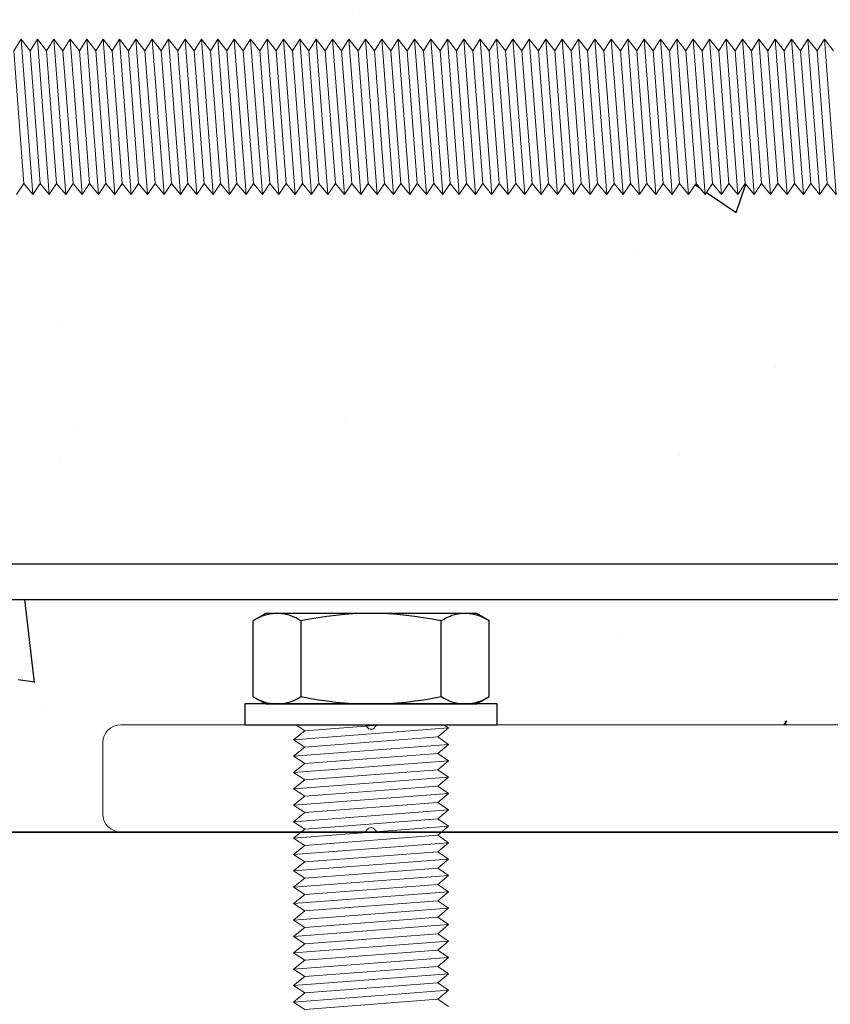
# Model space of a CAD drawing. Units: millimetres. Extents: x 91031 to 168723, y 18546 to 33708.
# Drawn here: x 155354 to 155399, y 27185 to 27240 of the extents above; entities that cross this region are included whole.
import ezdxf

# ---------------------------------------------------------------- set-up
doc = ezdxf.new("R2010")
doc.units = ezdxf.units.MM

msp = doc.modelspace()

# ---------------------------------------------------------------- hatches: boundary and pattern name
h = msp.add_hatch()
h.set_pattern_fill('AR-CONC', color=256, scale=0.25)
h.set_pattern_definition([(50, (115976.865, 13258.026), (45.546167, -3.98477), [4.7625, -52.3875]), (355, (115976.865, 13258.026), (-8.810855, 47.76421), [3.81, -41.910146]), (100.45144, (115980.66, 13257.694), (36.73531, 43.77944), [4.0475, -44.52256]), (46.1842, (115976.865, 13270.726), (67.76976, -10.51058), [7.14375, -78.58125]), (96.63556, (115982.51, 13269.85), (59.35103, 61.85653), [6.07126, -66.7839]), (351.18415, (115976.865, 13270.726), (59.35103, 61.85653), [5.71499, -62.86493]), (21, (115983.215, 13267.55), (37.903598, -25.5663), [4.7625, -52.3875]), (326, (115983.215, 13267.55), (15.450507, 46.04699), [3.81, -41.91]), (71.45144, (115986.373, 13265.42), (53.354105, 20.48069), [4.0475, -44.522484]), (37.5, (115976.865, 13258.026), (0.772151, 21.13876), [0, -41.402, 0, -42.545, 0, -42.06875]), (7.5, (115976.865, 13258.026), (16.704916, 25.045144), [0, -24.257, 0, -40.4495, 0, -16.03375]), (327.5, (115962.704, 13258.026), (33.897649, -1.432186), [0, -15.875, 0, -49.53, 0, -65.7225]), (317.5, (115956.354, 13258.026), (37.032295, 6.356623), [0, -20.6375, 0, -32.893, 0, -46.6725])])
h.paths.add_polyline_path([(155068.439, 27284.519, 0.03766), (155074.096, 27209.519), (155118.439, 27209.519, -0.414214), (155108.439, 27219.519, -1), (155128.439, 27219.519, -0.414214), (155118.439, 27209.519), (155218.439, 27209.519, -0.414214), (155208.439, 27219.519, -1), (155228.439, 27219.519, -0.414214), (155218.439, 27209.519), (155318.439, 27209.519, -0.414214), (155308.439, 27219.519, -1), (155328.439, 27219.519, -0.414214), (155318.439, 27209.519), (155418.439, 27209.519, -0.414214), (155408.439, 27219.519, -1), (155428.439, 27219.519, -0.414214), (155418.439, 27209.519), (155434.372, 27209.519), (155434.372, 27207.519), (155074.403, 27207.519, 0.001519), (155074.88, 27204.519), (155353.713, 27204.519), (155353.713, 27194.519), (155359.439, 27194.519, -0.414214), (155358.439, 27195.519), (155358.439, 27199.519, -0.414214), (155359.439, 27200.519), (155366.381, 27200.519), (155366.381, 27201.685), (155367.548, 27201.685), (155366.826, 27202.102), (155366.826, 27206.323), (155367.548, 27206.74), (155379.329, 27206.74), (155380.051, 27206.323), (155380.051, 27201.685), (155380.496, 27201.685), (155380.496, 27200.519), (155439.088, 27200.519, 0.170311), (155439.712, 27200.738), (155444.164, 27204.3, -0.170311), (155444.789, 27204.519), (155450.306, 27204.519), (155450.306, 27205.685), (155451.473, 27205.685), (155450.751, 27206.102), (155450.751, 27210.323), (155451.473, 27210.74), (155463.255, 27210.74), (155463.976, 27210.323), (155463.976, 27205.685), (155464.421, 27205.685), (155464.421, 27204.519), (155469.938, 27204.519, 0.129427), (155470.431, 27204.648), (155495.393, 27218.77, 0.282688), (155498.432, 27224.269, 0.756307), (155498.575, 27224.728, 1.140397), (155498.439, 27224.058, 0.998146), (155498.79, 27224.684, -0.465521), (155498.439, 27224.98), (155498.439, 27227.461), (155497.272, 27227.461), (155497.272, 27228.628), (155496.855, 27227.906), (155492.634, 27227.906), (155492.217, 27228.628), (155492.217, 27229.963), (155491.53, 27230.792), (155491.118, 27230.183), (155490.614, 27230.792), (155490.202, 27230.183), (155489.697, 27230.792), (155489.285, 27230.183), (155488.78, 27230.792), (155488.368, 27230.183), (155487.864, 27230.792), (155487.452, 27230.183), (155486.947, 27230.792), (155486.535, 27230.183), (155486.03, 27230.792), (155485.618, 27230.183), (155485.113, 27230.792), (155484.701, 27230.183), (155484.197, 27230.792), (155483.785, 27230.183), (155483.28, 27230.792), (155482.868, 27230.183), (155482.363, 27230.792), (155481.951, 27230.183), (155481.447, 27230.792), (155481.035, 27230.183), (155480.53, 27230.792), (155480.118, 27230.183), (155479.613, 27230.792), (155479.201, 27230.183), (155478.697, 27230.792), (155478.285, 27230.183), (155477.78, 27230.792), (155477.368, 27230.183), (155476.863, 27230.792), (155476.451, 27230.183), (155475.946, 27230.792), (155475.534, 27230.183), (155475.03, 27230.792), (155474.618, 27230.183), (155474.113, 27230.792), (155473.701, 27230.183), (155473.196, 27230.792), (155472.784, 27230.183), (155472.28, 27230.792), (155471.868, 27230.183), (155471.363, 27230.792), (155470.951, 27230.183), (155470.446, 27230.792), (155470.034, 27230.183), (155469.53, 27230.792), (155469.118, 27230.183), (155468.613, 27230.792), (155468.201, 27230.183), (155467.696, 27230.792), (155467.284, 27230.183), (155466.78, 27230.792), (155466.367, 27230.183), (155465.863, 27230.792), (155465.451, 27230.183), (155464.946, 27230.792), (155464.534, 27230.183), (155464.029, 27230.792), (155463.617, 27230.183), (155463.113, 27230.792), (155462.701, 27230.183), (155462.196, 27230.792), (155461.784, 27230.183), (155461.279, 27230.792), (155460.867, 27230.183), (155460.363, 27230.792), (155459.951, 27230.183), (155459.446, 27230.792), (155459.034, 27230.183), (155458.529, 27230.792), (155458.117, 27230.183), (155457.613, 27230.792), (155457.201, 27230.183), (155456.696, 27230.792), (155456.284, 27230.183), (155455.779, 27230.792), (155455.367, 27230.183), (155454.862, 27230.792), (155454.45, 27230.183), (155453.946, 27230.792), (155453.534, 27230.183), (155453.029, 27230.792), (155452.617, 27230.183), (155452.112, 27230.792), (155451.7, 27230.183), (155451.196, 27230.792), (155450.784, 27230.183), (155450.279, 27230.792), (155449.867, 27230.183), (155449.362, 27230.792), (155448.95, 27230.183), (155448.446, 27230.792), (155448.034, 27230.183), (155447.529, 27230.792), (155447.117, 27230.183), (155446.612, 27230.792), (155446.2, 27230.183), (155445.695, 27230.792), (155445.283, 27230.183), (155444.779, 27230.792), (155444.367, 27230.183), (155443.862, 27230.792), (155443.45, 27230.183), (155442.945, 27230.792), (155442.533, 27230.183), (155442.029, 27230.792), (155441.617, 27230.183), (155441.112, 27230.792), (155440.7, 27230.183), (155440.195, 27230.792), (155439.783, 27230.183), (155439.279, 27230.792), (155438.867, 27230.183), (155438.362, 27230.792), (155437.95, 27230.183), (155437.445, 27230.792), (155437.033, 27230.183), (155436.528, 27230.792), (155436.116, 27230.183), (155435.612, 27230.792), (155435.2, 27230.183), (155434.695, 27230.792), (155434.283, 27230.183), (155433.778, 27230.792), (155433.366, 27230.183), (155432.862, 27230.792), (155432.45, 27230.183), (155431.945, 27230.792), (155431.533, 27230.183), (155431.028, 27230.792), (155430.616, 27230.183), (155430.112, 27230.792), (155429.7, 27230.183), (155429.195, 27230.792), (155428.783, 27230.183), (155428.278, 27230.792), (155427.866, 27230.183), (155427.362, 27230.792), (155426.95, 27230.183), (155426.445, 27230.792), (155426.033, 27230.183), (155425.528, 27230.792), (155425.116, 27230.183), (155424.611, 27230.792), (155424.199, 27230.183), (155423.695, 27230.792), (155423.283, 27230.183), (155422.778, 27230.792), (155422.366, 27230.183), (155421.861, 27230.792), (155421.449, 27230.183), (155420.945, 27230.792), (155420.533, 27230.183), (155420.028, 27230.792), (155419.616, 27230.183), (155419.111, 27230.792), (155418.699, 27230.183), (155418.195, 27230.792), (155417.783, 27230.183), (155417.278, 27230.792), (155416.866, 27230.183), (155416.361, 27230.792), (155415.949, 27230.183), (155415.444, 27230.792), (155415.032, 27230.183), (155414.528, 27230.792), (155414.116, 27230.183), (155413.611, 27230.792), (155413.199, 27230.183), (155412.694, 27230.792), (155412.282, 27230.183), (155411.778, 27230.792), (155411.366, 27230.183), (155410.861, 27230.792), (155410.449, 27230.183), (155409.944, 27230.792), (155409.532, 27230.183), (155409.028, 27230.792), (155408.616, 27230.183), (155408.111, 27230.792), (155407.699, 27230.183), (155407.194, 27230.792), (155406.782, 27230.183), (155406.277, 27230.792), (155405.865, 27230.183), (155405.361, 27230.792), (155404.949, 27230.183), (155404.444, 27230.792), (155404.032, 27230.183), (155403.527, 27230.792), (155403.115, 27230.183), (155402.611, 27230.792), (155402.199, 27230.183), (155401.694, 27230.792), (155401.282, 27230.183), (155400.777, 27230.792), (155400.365, 27230.183), (155399.861, 27230.792), (155399.449, 27230.183), (155398.944, 27230.792), (155398.532, 27230.183), (155398.027, 27230.792), (155397.615, 27230.183), (155397.111, 27230.792), (155396.699, 27230.183), (155396.194, 27230.792), (155395.782, 27230.183), (155395.277, 27230.792), (155394.865, 27230.183), (155394.36, 27230.792), (155393.948, 27230.183), (155393.444, 27230.792), (155393.032, 27230.183), (155392.527, 27230.792), (155392.115, 27230.183), (155391.61, 27230.792), (155391.198, 27230.183), (155390.694, 27230.792), (155390.282, 27230.183), (155389.777, 27230.792), (155389.365, 27230.183), (155388.86, 27230.792), (155388.448, 27230.183), (155387.944, 27230.792), (155387.532, 27230.183), (155387.027, 27230.792), (155386.615, 27230.183), (155386.11, 27230.792), (155385.698, 27230.183), (155385.193, 27230.792), (155384.781, 27230.183), (155384.277, 27230.792), (155383.865, 27230.183), (155383.36, 27230.792), (155382.948, 27230.183), (155382.443, 27230.792), (155382.031, 27230.183), (155381.527, 27230.792), (155381.115, 27230.183), (155380.61, 27230.792), (155380.198, 27230.183), (155379.693, 27230.792), (155379.281, 27230.183), (155378.777, 27230.792), (155378.365, 27230.183), (155377.86, 27230.792), (155377.448, 27230.183), (155376.943, 27230.792), (155376.531, 27230.183), (155376.026, 27230.792), (155375.614, 27230.183), (155375.11, 27230.792), (155374.698, 27230.183), (155374.193, 27230.792), (155373.781, 27230.183), (155373.276, 27230.792), (155372.864, 27230.183), (155372.36, 27230.792), (155371.948, 27230.183), (155371.443, 27230.792), (155371.031, 27230.183), (155370.526, 27230.792), (155370.114, 27230.183), (155369.61, 27230.792), (155369.198, 27230.183), (155368.693, 27230.792), (155368.281, 27230.183), (155367.776, 27230.792), (155367.364, 27230.183), (155366.859, 27230.792), (155366.447, 27230.183), (155365.943, 27230.792), (155365.531, 27230.183), (155365.026, 27230.792), (155364.614, 27230.183), (155364.109, 27230.792), (155363.697, 27230.183), (155363.193, 27230.792), (155362.781, 27230.183), (155362.276, 27230.792), (155361.864, 27230.183), (155361.359, 27230.792), (155360.947, 27230.183), (155360.443, 27230.792), (155360.031, 27230.183), (155359.526, 27230.792), (155359.114, 27230.183), (155358.609, 27230.792), (155358.197, 27230.183), (155357.693, 27230.792), (155357.281, 27230.183), (155356.776, 27230.792), (155356.364, 27230.183), (155355.859, 27230.792), (155355.447, 27230.183), (155354.942, 27230.792), (155354.53, 27230.183), (155354.026, 27230.792), (155353.614, 27230.183), (155353.109, 27230.792), (155352.697, 27230.183), (155352.192, 27230.792), (155351.78, 27230.183), (155351.276, 27230.792), (155350.864, 27230.183), (155350.359, 27230.792), (155349.947, 27230.183), (155349.442, 27230.792), (155349.03, 27230.183), (155348.526, 27230.792), (155348.114, 27230.183), (155347.609, 27230.792), (155347.197, 27230.183), (155346.692, 27230.792), (155346.28, 27230.183), (155345.775, 27230.792), (155345.363, 27230.183), (155344.859, 27230.792), (155344.447, 27230.183), (155343.942, 27230.792), (155343.53, 27230.183), (155343.025, 27230.792), (155342.613, 27230.183), (155342.109, 27230.792), (155341.697, 27230.183), (155341.192, 27230.792), (155340.78, 27230.183), (155340.275, 27230.792), (155339.863, 27230.183), (155339.359, 27230.792), (155338.947, 27230.183), (155338.442, 27230.792), (155338.03, 27230.183), (155337.525, 27230.792), (155337.113, 27230.183), (155336.608, 27230.792), (155336.196, 27230.183), (155335.692, 27230.792), (155335.28, 27230.183), (155334.775, 27230.792), (155334.363, 27230.183), (155333.858, 27230.792), (155333.446, 27230.183), (155332.942, 27230.792), (155332.53, 27230.183), (155332.025, 27230.792), (155331.613, 27230.183), (155331.108, 27230.792), (155330.696, 27230.183), (155330.192, 27230.792), (155329.78, 27230.183), (155329.275, 27230.792), (155328.863, 27230.183), (155328.358, 27230.792), (155327.946, 27230.183), (155327.442, 27230.792), (155327.03, 27230.183), (155326.525, 27230.792), (155326.113, 27230.183), (155325.608, 27230.792), (155325.196, 27230.183), (155324.691, 27230.792), (155324.279, 27230.183), (155323.775, 27230.792), (155323.363, 27230.183), (155322.858, 27230.792), (155322.446, 27230.183), (155321.941, 27230.792), (155321.529, 27230.183), (155321.025, 27230.792), (155320.613, 27230.183), (155320.108, 27230.792), (155319.696, 27230.183), (155319.191, 27230.792), (155318.779, 27230.183), (155318.275, 27230.792), (155317.863, 27230.183), (155317.358, 27230.792), (155316.946, 27230.183), (155316.441, 27230.792), (155316.029, 27230.183), (155315.524, 27230.792), (155315.112, 27230.183), (155314.608, 27230.792), (155314.196, 27230.183), (155313.691, 27230.792), (155313.279, 27230.183), (155312.774, 27230.792), (155312.362, 27230.183), (155311.858, 27230.792), (155311.446, 27230.183), (155310.941, 27230.792), (155310.529, 27230.183), (155310.024, 27230.792), (155309.612, 27230.183), (155309.108, 27230.792), (155308.696, 27230.183), (155308.191, 27230.792), (155307.779, 27230.183), (155307.274, 27230.792), (155306.862, 27230.183), (155306.357, 27230.792), (155305.945, 27230.183), (155305.441, 27230.792), (155305.029, 27230.183), (155304.524, 27230.792), (155304.112, 27230.183), (155303.607, 27230.792), (155303.195, 27230.183), (155302.691, 27230.792), (155302.279, 27230.183), (155301.774, 27230.792), (155301.362, 27230.183), (155300.857, 27230.792), (155300.445, 27230.183), (155299.941, 27230.792), (155299.529, 27230.183), (155299.024, 27230.792), (155298.612, 27230.183), (155298.107, 27230.792), (155297.695, 27230.183), (155297.19, 27230.792), (155296.778, 27230.183), (155296.274, 27230.792), (155295.862, 27230.183), (155295.357, 27230.792), (155294.945, 27230.183), (155294.44, 27230.792), (155294.028, 27230.183), (155293.524, 27230.792), (155293.112, 27230.183), (155292.607, 27230.792), (155292.195, 27230.183), (155291.69, 27230.792), (155291.278, 27230.183), (155290.774, 27230.792), (155290.362, 27230.183), (155289.857, 27230.792), (155289.445, 27230.183), (155288.94, 27230.792), (155288.528, 27230.183), (155288.024, 27230.792), (155287.612, 27230.183), (155287.107, 27230.792), (155286.695, 27230.183), (155286.19, 27230.792), (155285.778, 27230.183), (155285.273, 27230.792), (155284.861, 27230.183), (155284.357, 27230.792), (155283.945, 27230.183), (155283.44, 27230.792), (155283.028, 27230.183), (155282.523, 27230.792), (155282.111, 27230.183), (155281.607, 27230.792), (155281.195, 27230.183), (155280.69, 27230.792), (155280.278, 27230.183), (155279.773, 27230.792), (155279.361, 27230.183), (155278.857, 27230.792), (155278.445, 27230.183), (155277.94, 27230.792), (155277.528, 27230.183), (155277.023, 27230.792), (155276.611, 27230.183), (155276.106, 27230.792), (155275.694, 27230.183), (155275.19, 27230.792), (155274.778, 27230.183), (155274.273, 27230.792), (155273.861, 27230.183), (155273.356, 27230.792), (155272.944, 27230.183), (155272.44, 27230.792), (155272.028, 27230.183), (155271.523, 27230.792), (155271.111, 27230.183), (155270.606, 27230.792), (155270.194, 27230.183), (155269.69, 27230.792), (155269.278, 27230.183), (155268.773, 27230.792), (155268.361, 27230.183), (155267.856, 27230.792), (155267.444, 27230.183), (155266.939, 27230.792), (155266.527, 27230.183), (155266.023, 27230.792), (155265.611, 27230.183), (155265.106, 27230.792), (155264.694, 27230.183), (155264.189, 27230.792), (155263.777, 27230.183), (155263.273, 27230.792), (155262.861, 27230.183), (155262.356, 27230.792), (155261.944, 27230.183), (155261.439, 27230.792), (155261.027, 27230.183), (155260.523, 27230.792), (155260.111, 27230.183), (155259.606, 27230.792), (155259.194, 27230.183), (155258.689, 27230.792), (155258.277, 27230.183), (155257.773, 27230.792), (155257.361, 27230.183), (155256.856, 27230.792), (155256.444, 27230.183), (155255.939, 27230.792), (155255.527, 27230.183), (155255.022, 27230.792), (155254.61, 27230.183), (155254.106, 27230.792), (155253.694, 27230.183), (155253.189, 27230.792), (155252.777, 27230.183), (155252.272, 27230.792), (155251.86, 27230.183), (155251.356, 27230.792), (155250.944, 27230.183), (155250.439, 27230.792), (155250.027, 27230.183), (155249.522, 27230.792), (155249.11, 27230.183), (155248.606, 27230.792), (155248.439, 27230.545), (155248.439, 27239.012), (155248.451, 27238.854), (155248.957, 27238.216), (155249.367, 27238.854), (155249.874, 27238.216), (155250.284, 27238.854), (155250.791, 27238.216), (155251.201, 27238.854), (155251.708, 27238.216), (155252.117, 27238.854), (155252.624, 27238.216), (155253.034, 27238.854), (155253.541, 27238.216), (155253.951, 27238.854), (155254.458, 27238.216), (155254.867, 27238.854), (155255.374, 27238.216), (155255.784, 27238.854), (155256.291, 27238.216), (155256.701, 27238.854), (155257.208, 27238.216), (155257.617, 27238.854), (155258.124, 27238.216), (155258.534, 27238.854), (155259.041, 27238.216), (155259.451, 27238.854), (155259.958, 27238.216), (155260.368, 27238.854), (155260.874, 27238.216), (155261.284, 27238.854), (155261.791, 27238.216), (155262.201, 27238.854), (155262.708, 27238.216), (155263.118, 27238.854), (155263.625, 27238.216), (155264.034, 27238.854), (155264.541, 27238.216), (155264.951, 27238.854), (155265.458, 27238.216), (155265.868, 27238.854), (155266.375, 27238.216), (155266.784, 27238.854), (155267.291, 27238.216), (155267.701, 27238.854), (155268.208, 27238.216), (155268.618, 27238.854), (155269.125, 27238.216), (155269.535, 27238.854), (155270.041, 27238.216), (155270.451, 27238.854), (155270.958, 27238.216), (155271.368, 27238.854), (155271.875, 27238.216), (155272.285, 27238.854), (155272.792, 27238.216), (155273.201, 27238.854), (155273.708, 27238.216), (155274.118, 27238.854), (155274.625, 27238.216), (155275.035, 27238.854), (155275.542, 27238.216), (155275.951, 27238.854), (155276.458, 27238.216), (155276.868, 27238.854), (155277.375, 27238.216), (155277.785, 27238.854), (155278.292, 27238.216), (155278.702, 27238.854), (155279.208, 27238.216), (155279.618, 27238.854), (155280.125, 27238.216), (155280.535, 27238.854), (155281.042, 27238.216), (155281.452, 27238.854), (155281.959, 27238.216), (155282.368, 27238.854), (155282.875, 27238.216), (155283.285, 27238.854), (155283.792, 27238.216), (155284.202, 27238.854), (155284.709, 27238.216), (155285.118, 27238.854), (155285.625, 27238.216), (155286.035, 27238.854), (155286.542, 27238.216), (155286.952, 27238.854), (155287.459, 27238.216), (155287.869, 27238.854), (155288.375, 27238.216), (155288.785, 27238.854), (155289.292, 27238.216), (155289.702, 27238.854), (155290.209, 27238.216), (155290.619, 27238.854), (155291.126, 27238.216), (155291.535, 27238.854), (155292.042, 27238.216), (155292.452, 27238.854), (155292.959, 27238.216), (155293.369, 27238.854), (155293.876, 27238.216), (155294.285, 27238.854), (155294.792, 27238.216), (155295.202, 27238.854), (155295.709, 27238.216), (155296.119, 27238.854), (155296.626, 27238.216), (155297.035, 27238.854), (155297.542, 27238.216), (155297.952, 27238.854), (155298.459, 27238.216), (155298.869, 27238.854), (155299.376, 27238.216), (155299.786, 27238.854), (155300.292, 27238.216), (155300.702, 27238.854), (155301.209, 27238.216), (155301.619, 27238.854), (155302.126, 27238.216), (155302.536, 27238.854), (155303.043, 27238.216), (155303.452, 27238.854), (155303.959, 27238.216), (155304.369, 27238.854), (155304.876, 27238.216), (155305.286, 27238.854), (155305.793, 27238.216), (155306.202, 27238.854), (155306.709, 27238.216), (155307.119, 27238.854), (155307.626, 27238.216), (155308.036, 27238.854), (155308.543, 27238.216), (155308.953, 27238.854), (155309.459, 27238.216), (155309.869, 27238.854), (155310.376, 27238.216), (155310.786, 27238.854), (155311.293, 27238.216), (155311.703, 27238.854), (155312.21, 27238.216), (155312.619, 27238.854), (155313.126, 27238.216), (155313.536, 27238.854), (155314.043, 27238.216), (155314.453, 27238.854), (155314.96, 27238.216), (155315.369, 27238.854), (155315.876, 27238.216), (155316.286, 27238.854), (155316.793, 27238.216), (155317.203, 27238.854), (155317.71, 27238.216), (155318.12, 27238.854), (155318.626, 27238.216), (155319.036, 27238.854), (155319.543, 27238.216), (155319.953, 27238.854), (155320.46, 27238.216), (155320.87, 27238.854), (155321.377, 27238.216), (155321.786, 27238.854), (155322.293, 27238.216), (155322.703, 27238.854), (155323.21, 27238.216), (155323.62, 27238.854), (155324.127, 27238.216), (155324.536, 27238.854), (155325.043, 27238.216), (155325.453, 27238.854), (155325.96, 27238.216), (155326.37, 27238.854), (155326.877, 27238.216), (155327.286, 27238.854), (155327.793, 27238.216), (155328.203, 27238.854), (155328.71, 27238.216), (155329.12, 27238.854), (155329.627, 27238.216), (155330.037, 27238.854), (155330.543, 27238.216), (155330.953, 27238.854), (155331.46, 27238.216), (155331.87, 27238.854), (155332.377, 27238.216), (155332.787, 27238.854), (155333.294, 27238.216), (155333.703, 27238.854), (155334.21, 27238.216), (155334.62, 27238.854), (155335.127, 27238.216), (155335.537, 27238.854), (155336.044, 27238.216), (155336.453, 27238.854), (155336.96, 27238.216), (155337.37, 27238.854), (155337.877, 27238.216), (155338.287, 27238.854), (155338.794, 27238.216), (155339.204, 27238.854), (155339.71, 27238.216), (155340.12, 27238.854), (155340.627, 27238.216), (155341.037, 27238.854), (155341.544, 27238.216), (155341.954, 27238.854), (155342.461, 27238.216), (155342.87, 27238.854), (155343.377, 27238.216), (155343.787, 27238.854), (155344.294, 27238.216), (155344.704, 27238.854), (155345.211, 27238.216), (155345.62, 27238.854), (155346.127, 27238.216), (155346.537, 27238.854), (155347.044, 27238.216), (155347.454, 27238.854), (155347.961, 27238.216), (155348.371, 27238.854), (155348.877, 27238.216), (155349.287, 27238.854), (155349.794, 27238.216), (155350.204, 27238.854), (155350.711, 27238.216), (155351.121, 27238.854), (155351.628, 27238.216), (155352.037, 27238.854), (155352.544, 27238.216), (155352.954, 27238.854), (155353.461, 27238.216), (155353.871, 27238.854), (155354.378, 27238.216), (155354.787, 27238.854), (155355.294, 27238.216), (155355.704, 27238.854), (155356.211, 27238.216), (155356.621, 27238.854), (155357.128, 27238.216), (155357.538, 27238.854), (155358.044, 27238.216), (155358.454, 27238.854), (155358.961, 27238.216), (155359.371, 27238.854), (155359.878, 27238.216), (155360.288, 27238.854), (155360.795, 27238.216), (155361.204, 27238.854), (155361.711, 27238.216), (155362.121, 27238.854), (155362.628, 27238.216), (155363.038, 27238.854), (155363.545, 27238.216), (155363.954, 27238.854), (155364.461, 27238.216), (155364.871, 27238.854), (155365.378, 27238.216), (155365.788, 27238.854), (155366.295, 27238.216), (155366.704, 27238.854), (155367.211, 27238.216), (155367.621, 27238.854), (155368.128, 27238.216), (155368.538, 27238.854), (155369.045, 27238.216), (155369.455, 27238.854), (155369.961, 27238.216), (155370.371, 27238.854), (155370.878, 27238.216), (155371.288, 27238.854), (155371.795, 27238.216), (155372.205, 27238.854), (155372.712, 27238.216), (155373.121, 27238.854), (155373.628, 27238.216), (155374.038, 27238.854), (155374.545, 27238.216), (155374.955, 27238.854), (155375.462, 27238.216), (155375.871, 27238.854), (155376.378, 27238.216), (155376.788, 27238.854), (155377.295, 27238.216), (155377.705, 27238.854), (155378.212, 27238.216), (155378.622, 27238.854), (155379.128, 27238.216), (155379.538, 27238.854), (155380.045, 27238.216), (155380.455, 27238.854), (155380.962, 27238.216), (155381.372, 27238.854), (155381.879, 27238.216), (155382.288, 27238.854), (155382.795, 27238.216), (155383.205, 27238.854), (155383.712, 27238.216), (155384.122, 27238.854), (155384.629, 27238.216), (155385.038, 27238.854), (155385.545, 27238.216), (155385.955, 27238.854), (155386.462, 27238.216), (155386.872, 27238.854), (155387.379, 27238.216), (155387.789, 27238.854), (155388.295, 27238.216), (155388.705, 27238.854), (155389.212, 27238.216), (155389.622, 27238.854), (155390.129, 27238.216), (155390.539, 27238.854), (155391.046, 27238.216), (155391.455, 27238.854), (155391.962, 27238.216), (155392.372, 27238.854), (155392.879, 27238.216), (155393.289, 27238.854), (155393.796, 27238.216), (155394.205, 27238.854), (155394.712, 27238.216), (155395.122, 27238.854), (155395.629, 27238.216), (155396.039, 27238.854), (155396.546, 27238.216), (155396.955, 27238.854), (155397.462, 27238.216), (155397.872, 27238.854), (155398.379, 27238.216), (155398.789, 27238.854), (155399.296, 27238.216), (155399.706, 27238.854), (155400.212, 27238.216), (155400.622, 27238.854), (155401.129, 27238.216), (155401.539, 27238.854), (155402.046, 27238.216), (155402.456, 27238.854), (155402.963, 27238.216), (155403.372, 27238.854), (155403.879, 27238.216), (155404.289, 27238.854), (155404.796, 27238.216), (155405.206, 27238.854), (155405.713, 27238.216), (155406.122, 27238.854), (155406.629, 27238.216), (155407.039, 27238.854), (155407.546, 27238.216), (155407.956, 27238.854), (155408.463, 27238.216), (155408.873, 27238.854), (155409.379, 27238.216), (155409.789, 27238.854), (155410.296, 27238.216), (155410.706, 27238.854), (155411.213, 27238.216), (155411.623, 27238.854), (155412.13, 27238.216), (155412.539, 27238.854), (155413.046, 27238.216), (155413.456, 27238.854), (155413.963, 27238.216), (155414.373, 27238.854), (155414.88, 27238.216), (155415.289, 27238.854), (155415.796, 27238.216), (155416.206, 27238.854), (155416.713, 27238.216), (155417.123, 27238.854), (155417.63, 27238.216), (155418.04, 27238.854), (155418.546, 27238.216), (155418.956, 27238.854), (155419.463, 27238.216), (155419.873, 27238.854), (155420.38, 27238.216), (155420.79, 27238.854), (155421.297, 27238.216), (155421.706, 27238.854), (155422.213, 27238.216), (155422.623, 27238.854), (155423.13, 27238.216), (155423.54, 27238.854), (155424.047, 27238.216), (155424.456, 27238.854), (155424.963, 27238.216), (155425.373, 27238.854), (155425.88, 27238.216), (155426.29, 27238.854), (155426.797, 27238.216), (155427.207, 27238.854), (155427.713, 27238.216), (155428.123, 27238.854), (155428.63, 27238.216), (155429.04, 27238.854), (155429.547, 27238.216), (155429.957, 27238.854), (155430.464, 27238.216), (155430.873, 27238.854), (155431.38, 27238.216), (155431.79, 27238.854), (155432.297, 27238.216), (155432.707, 27238.854), (155433.214, 27238.216), (155433.623, 27238.854), (155434.13, 27238.216), (155434.54, 27238.854), (155435.047, 27238.216), (155435.457, 27238.854), (155435.964, 27238.216), (155436.373, 27238.854), (155436.88, 27238.216), (155437.29, 27238.854), (155437.797, 27238.216), (155438.207, 27238.854), (155438.714, 27238.216), (155439.124, 27238.854), (155439.63, 27238.216), (155440.04, 27238.854), (155440.547, 27238.216), (155440.957, 27238.854), (155441.464, 27238.216), (155441.874, 27238.854), (155442.381, 27238.216), (155442.79, 27238.854), (155443.297, 27238.216), (155443.707, 27238.854), (155444.214, 27238.216), (155444.624, 27238.854), (155445.131, 27238.216), (155445.54, 27238.854), (155446.047, 27238.216), (155446.457, 27238.854), (155446.964, 27238.216), (155447.374, 27238.854), (155447.881, 27238.216), (155448.291, 27238.854), (155448.797, 27238.216), (155449.207, 27238.854), (155449.714, 27238.216), (155450.124, 27238.854), (155450.631, 27238.216), (155451.041, 27238.854), (155451.548, 27238.216), (155451.957, 27238.854), (155452.464, 27238.216), (155452.874, 27238.854), (155453.381, 27238.216), (155453.791, 27238.854), (155454.298, 27238.216), (155454.707, 27238.854), (155455.214, 27238.216), (155455.624, 27238.854), (155456.131, 27238.216), (155456.541, 27238.854), (155457.048, 27238.216), (155457.458, 27238.854), (155457.964, 27238.216), (155458.374, 27238.854), (155458.881, 27238.216), (155459.291, 27238.854), (155459.798, 27238.216), (155460.208, 27238.854), (155460.715, 27238.216), (155461.124, 27238.854), (155461.631, 27238.216), (155462.041, 27238.854), (155462.548, 27238.216), (155462.958, 27238.854), (155463.465, 27238.216), (155463.874, 27238.854), (155464.381, 27238.216), (155464.791, 27238.854), (155465.298, 27238.216), (155465.708, 27238.854), (155466.215, 27238.216), (155466.624, 27238.854), (155467.131, 27238.216), (155467.541, 27238.854), (155468.048, 27238.216), (155468.458, 27238.854), (155468.965, 27238.216), (155469.375, 27238.854), (155469.881, 27238.216), (155470.291, 27238.854), (155470.798, 27238.216), (155471.208, 27238.854), (155471.715, 27238.216), (155472.125, 27238.854), (155472.632, 27238.216), (155473.041, 27238.854), (155473.548, 27238.216), (155473.958, 27238.854), (155474.465, 27238.216), (155474.875, 27238.854), (155475.382, 27238.216), (155475.791, 27238.854), (155476.298, 27238.216), (155476.708, 27238.854), (155477.215, 27238.216), (155477.625, 27238.854), (155478.132, 27238.216), (155478.542, 27238.854), (155479.048, 27238.216), (155479.458, 27238.854), (155479.965, 27238.216), (155480.375, 27238.854), (155480.882, 27238.216), (155481.292, 27238.854), (155481.799, 27238.216), (155482.208, 27238.854), (155482.715, 27238.216), (155483.125, 27238.854), (155483.632, 27238.216), (155484.042, 27238.854), (155484.549, 27238.216), (155484.958, 27238.854), (155485.465, 27238.216), (155485.875, 27238.854), (155486.382, 27238.216), (155486.792, 27238.854), (155487.299, 27238.216), (155487.709, 27238.854), (155488.215, 27238.216), (155488.625, 27238.854), (155489.132, 27238.216), (155489.542, 27238.854), (155490.049, 27238.216), (155490.459, 27238.854), (155490.966, 27238.216), (155491.375, 27238.854), (155491.882, 27238.216), (155492.217, 27238.738), (155492.217, 27240.41), (155492.634, 27241.131), (155497.272, 27241.131), (155497.272, 27241.576), (155498.439, 27241.576), (155498.439, 27262.519, -0.414214), (155500.439, 27264.519), (155508.439, 27264.519), (155508.439, 27284.519)])
h.paths.add_polyline_path([(155359.414, 27249.103), (155387.722, 27249.103), (155387.722, 27269.71), (155359.414, 27269.71)], flags=24)

# ---------------------------------------------------------------- linework, layer by layer
at = {"linetype": 'Continuous', "lineweight": 0}
for p, q in [((155353.871, 27238.854), (155353.461, 27238.216)), ((155354.53, 27230.183), (155353.871, 27238.854)), ((155354.378, 27238.216), (155353.871, 27238.854)), ((155354.787, 27238.854), (155354.378, 27238.216)), ((155355.447, 27230.183), (155354.787, 27238.854)), ((155355.294, 27238.216), (155354.787, 27238.854)), ((155355.704, 27238.854), (155355.294, 27238.216)), ((155356.364, 27230.183), (155355.704, 27238.854)), ((155356.211, 27238.216), (155355.704, 27238.854)), ((155356.621, 27238.854), (155356.211, 27238.216)), ((155357.281, 27230.183), (155356.621, 27238.854)), ((155357.128, 27238.216), (155356.621, 27238.854)), ((155357.538, 27238.854), (155357.128, 27238.216)), ((155358.197, 27230.183), (155357.538, 27238.854)), ((155358.044, 27238.216), (155357.538, 27238.854)), ((155358.454, 27238.854), (155358.044, 27238.216)), ((155358.961, 27238.216), (155358.454, 27238.854)), ((155359.114, 27230.183), (155358.454, 27238.854)), ((155359.371, 27238.854), (155358.961, 27238.216)), ((155360.031, 27230.183), (155359.371, 27238.854)), ((155359.878, 27238.216), (155359.371, 27238.854)), ((155360.288, 27238.854), (155359.878, 27238.216)), ((155360.947, 27230.183), (155360.288, 27238.854)), ((155360.795, 27238.216), (155360.288, 27238.854)), ((155361.204, 27238.854), (155360.795, 27238.216)), ((155361.864, 27230.183), (155361.204, 27238.854)), ((155361.711, 27238.216), (155361.204, 27238.854)), ((155362.121, 27238.854), (155361.711, 27238.216)), ((155362.781, 27230.183), (155362.121, 27238.854)), ((155362.628, 27238.216), (155362.121, 27238.854)), ((155363.038, 27238.854), (155362.628, 27238.216)), ((155363.697, 27230.183), (155363.038, 27238.854)), ((155363.545, 27238.216), (155363.038, 27238.854)), ((155363.954, 27238.854), (155363.545, 27238.216)), ((155364.614, 27230.183), (155363.954, 27238.854)), ((155364.461, 27238.216), (155363.954, 27238.854)), ((155364.871, 27238.854), (155364.461, 27238.216)), ((155365.531, 27230.183), (155364.871, 27238.854)), ((155365.378, 27238.216), (155364.871, 27238.854)), ((155365.788, 27238.854), (155365.378, 27238.216)), ((155366.447, 27230.183), (155365.788, 27238.854)), ((155366.295, 27238.216), (155365.788, 27238.854)), ((155366.704, 27238.854), (155366.295, 27238.216)), ((155367.364, 27230.183), (155366.704, 27238.854)), ((155367.211, 27238.216), (155366.704, 27238.854)), ((155367.621, 27238.854), (155367.211, 27238.216)), ((155368.281, 27230.183), (155367.621, 27238.854)), ((155368.128, 27238.216), (155367.621, 27238.854)), ((155368.538, 27238.854), (155368.128, 27238.216)), ((155369.198, 27230.183), (155368.538, 27238.854)), ((155369.045, 27238.216), (155368.538, 27238.854)), ((155369.455, 27238.854), (155369.045, 27238.216)), ((155370.114, 27230.183), (155369.455, 27238.854)), ((155369.961, 27238.216), (155369.455, 27238.854)), ((155370.371, 27238.854), (155369.961, 27238.216)), ((155371.031, 27230.183), (155370.371, 27238.854)), ((155370.878, 27238.216), (155370.371, 27238.854)), ((155371.288, 27238.854), (155370.878, 27238.216)), ((155371.948, 27230.183), (155371.288, 27238.854)), ((155371.795, 27238.216), (155371.288, 27238.854)), ((155372.205, 27238.854), (155371.795, 27238.216)), ((155372.864, 27230.183), (155372.205, 27238.854)), ((155372.712, 27238.216), (155372.205, 27238.854)), ((155373.121, 27238.854), (155372.712, 27238.216)), ((155373.781, 27230.183), (155373.121, 27238.854)), ((155373.628, 27238.216), (155373.121, 27238.854)), ((155374.038, 27238.854), (155373.628, 27238.216)), ((155374.698, 27230.183), (155374.038, 27238.854)), ((155374.545, 27238.216), (155374.038, 27238.854)), ((155374.955, 27238.854), (155374.545, 27238.216)), ((155375.614, 27230.183), (155374.955, 27238.854)), ((155375.462, 27238.216), (155374.955, 27238.854)), ((155375.871, 27238.854), (155375.462, 27238.216)), ((155376.378, 27238.216), (155375.871, 27238.854)), ((155376.531, 27230.183), (155375.871, 27238.854)), ((155376.788, 27238.854), (155376.378, 27238.216)), ((155377.448, 27230.183), (155376.788, 27238.854)), ((155377.295, 27238.216), (155376.788, 27238.854)), ((155377.705, 27238.854), (155377.295, 27238.216)), ((155378.365, 27230.183), (155377.705, 27238.854)), ((155378.212, 27238.216), (155377.705, 27238.854)), ((155378.622, 27238.854), (155378.212, 27238.216)), ((155379.281, 27230.183), (155378.622, 27238.854)), ((155379.128, 27238.216), (155378.622, 27238.854)), ((155379.538, 27238.854), (155379.128, 27238.216)), ((155380.198, 27230.183), (155379.538, 27238.854)), ((155380.045, 27238.216), (155379.538, 27238.854)), ((155380.455, 27238.854), (155380.045, 27238.216)), ((155381.115, 27230.183), (155380.455, 27238.854)), ((155380.962, 27238.216), (155380.455, 27238.854)), ((155381.372, 27238.854), (155380.962, 27238.216)), ((155382.031, 27230.183), (155381.372, 27238.854)), ((155381.879, 27238.216), (155381.372, 27238.854)), ((155382.288, 27238.854), (155381.879, 27238.216)), ((155382.948, 27230.183), (155382.288, 27238.854)), ((155382.795, 27238.216), (155382.288, 27238.854)), ((155383.205, 27238.854), (155382.795, 27238.216)), ((155383.865, 27230.183), (155383.205, 27238.854)), ((155383.712, 27238.216), (155383.205, 27238.854)), ((155384.122, 27238.854), (155383.712, 27238.216)), ((155384.781, 27230.183), (155384.122, 27238.854)), ((155384.629, 27238.216), (155384.122, 27238.854)), ((155385.038, 27238.854), (155384.629, 27238.216)), ((155385.698, 27230.183), (155385.038, 27238.854)), ((155385.545, 27238.216), (155385.038, 27238.854)), ((155385.955, 27238.854), (155385.545, 27238.216)), ((155386.615, 27230.183), (155385.955, 27238.854)), ((155386.462, 27238.216), (155385.955, 27238.854)), ((155386.872, 27238.854), (155386.462, 27238.216)), ((155387.532, 27230.183), (155386.872, 27238.854)), ((155387.379, 27238.216), (155386.872, 27238.854)), ((155387.789, 27238.854), (155387.379, 27238.216)), ((155388.448, 27230.183), (155387.789, 27238.854)), ((155388.295, 27238.216), (155387.789, 27238.854)), ((155388.705, 27238.854), (155388.295, 27238.216)), ((155389.365, 27230.183), (155388.705, 27238.854)), ((155389.212, 27238.216), (155388.705, 27238.854)), ((155389.622, 27238.854), (155389.212, 27238.216)), ((155390.282, 27230.183), (155389.622, 27238.854)), ((155390.129, 27238.216), (155389.622, 27238.854)), ((155390.539, 27238.854), (155390.129, 27238.216)), ((155391.198, 27230.183), (155390.539, 27238.854)), ((155391.046, 27238.216), (155390.539, 27238.854)), ((155391.455, 27238.854), (155391.046, 27238.216)), ((155392.115, 27230.183), (155391.455, 27238.854)), ((155391.962, 27238.216), (155391.455, 27238.854)), ((155392.115, 27230.183), (155391.455, 27238.854)), ((155391.962, 27238.216), (155391.455, 27238.854)), ((155392.372, 27238.854), (155391.962, 27238.216)), ((155392.372, 27238.854), (155391.962, 27238.216)), ((155393.032, 27230.183), (155392.372, 27238.854)), ((155392.879, 27238.216), (155392.372, 27238.854)), ((155393.032, 27230.183), (155392.372, 27238.854)), ((155392.879, 27238.216), (155392.372, 27238.854)), ((155393.289, 27238.854), (155392.879, 27238.216)), ((155393.948, 27230.183), (155393.289, 27238.854)), ((155393.796, 27238.216), (155393.289, 27238.854)), ((155394.205, 27238.854), (155393.796, 27238.216)), ((155394.865, 27230.183), (155394.205, 27238.854)), ((155394.712, 27238.216), (155394.205, 27238.854)), ((155395.122, 27238.854), (155394.712, 27238.216)), ((155395.782, 27230.183), (155395.122, 27238.854)), ((155395.629, 27238.216), (155395.122, 27238.854)), ((155396.039, 27238.854), (155395.629, 27238.216)), ((155396.699, 27230.183), (155396.039, 27238.854)), ((155396.546, 27238.216), (155396.039, 27238.854)), ((155396.955, 27238.854), (155396.546, 27238.216)), ((155397.615, 27230.183), (155396.955, 27238.854)), ((155397.462, 27238.216), (155396.955, 27238.854)), ((155397.872, 27238.854), (155397.462, 27238.216)), ((155398.532, 27230.183), (155397.872, 27238.854)), ((155398.379, 27238.216), (155397.872, 27238.854)), ((155398.789, 27238.854), (155398.379, 27238.216)), ((155399.449, 27230.183), (155398.789, 27238.854)), ((155399.296, 27238.216), (155398.789, 27238.854)), ((155354.026, 27230.792), (155353.461, 27238.216)), ((155354.942, 27230.792), (155354.378, 27238.216)), ((155355.859, 27230.792), (155355.294, 27238.216)), ((155356.776, 27230.792), (155356.211, 27238.216)), ((155357.693, 27230.792), (155357.128, 27238.216)), ((155358.609, 27230.792), (155358.044, 27238.216)), ((155359.526, 27230.792), (155358.961, 27238.216)), ((155360.443, 27230.792), (155359.878, 27238.216)), ((155361.359, 27230.792), (155360.795, 27238.216)), ((155362.276, 27230.792), (155361.711, 27238.216)), ((155363.193, 27230.792), (155362.628, 27238.216)), ((155364.109, 27230.792), (155363.545, 27238.216)), ((155365.026, 27230.792), (155364.461, 27238.216)), ((155365.943, 27230.792), (155365.378, 27238.216)), ((155366.859, 27230.792), (155366.295, 27238.216)), ((155367.776, 27230.792), (155367.211, 27238.216)), ((155368.693, 27230.792), (155368.128, 27238.216)), ((155369.61, 27230.792), (155369.045, 27238.216)), ((155370.526, 27230.792), (155369.961, 27238.216)), ((155371.443, 27230.792), (155370.878, 27238.216)), ((155372.36, 27230.792), (155371.795, 27238.216)), ((155373.276, 27230.792), (155372.712, 27238.216)), ((155374.193, 27230.792), (155373.628, 27238.216)), ((155375.11, 27230.792), (155374.545, 27238.216)), ((155376.026, 27230.792), (155375.462, 27238.216)), ((155376.943, 27230.792), (155376.378, 27238.216)), ((155377.86, 27230.792), (155377.295, 27238.216)), ((155378.777, 27230.792), (155378.212, 27238.216)), ((155379.693, 27230.792), (155379.128, 27238.216)), ((155380.61, 27230.792), (155380.045, 27238.216)), ((155381.527, 27230.792), (155380.962, 27238.216)), ((155382.443, 27230.792), (155381.879, 27238.216)), ((155383.36, 27230.792), (155382.795, 27238.216)), ((155384.277, 27230.792), (155383.712, 27238.216)), ((155385.193, 27230.792), (155384.629, 27238.216)), ((155386.11, 27230.792), (155385.545, 27238.216)), ((155387.027, 27230.792), (155386.462, 27238.216)), ((155387.944, 27230.792), (155387.379, 27238.216)), ((155388.86, 27230.792), (155388.295, 27238.216)), ((155389.777, 27230.792), (155389.212, 27238.216)), ((155390.694, 27230.792), (155390.129, 27238.216)), ((155391.61, 27230.792), (155391.046, 27238.216)), ((155392.527, 27230.792), (155391.962, 27238.216)), ((155392.527, 27230.792), (155391.962, 27238.216)), ((155393.444, 27230.792), (155392.879, 27238.216)), ((155394.36, 27230.792), (155393.796, 27238.216)), ((155395.277, 27230.792), (155394.712, 27238.216)), ((155396.194, 27230.792), (155395.629, 27238.216)), ((155397.111, 27230.792), (155396.546, 27238.216)), ((155398.027, 27230.792), (155397.462, 27238.216)), ((155398.944, 27230.792), (155398.379, 27238.216)), ((155353.614, 27230.183), (155354.026, 27230.792)), ((155354.026, 27230.792), (155354.53, 27230.183)), ((155354.53, 27230.183), (155354.942, 27230.792)), ((155354.942, 27230.792), (155355.447, 27230.183)), ((155355.447, 27230.183), (155355.859, 27230.792)), ((155355.859, 27230.792), (155356.364, 27230.183)), ((155356.364, 27230.183), (155356.776, 27230.792)), ((155356.776, 27230.792), (155357.281, 27230.183)), ((155357.281, 27230.183), (155357.693, 27230.792)), ((155357.693, 27230.792), (155358.197, 27230.183)), ((155358.197, 27230.183), (155358.609, 27230.792)), ((155358.609, 27230.792), (155359.114, 27230.183)), ((155359.114, 27230.183), (155359.526, 27230.792)), ((155359.526, 27230.792), (155360.031, 27230.183)), ((155360.031, 27230.183), (155360.443, 27230.792)), ((155360.443, 27230.792), (155360.947, 27230.183)), ((155360.947, 27230.183), (155361.359, 27230.792)), ((155361.359, 27230.792), (155361.864, 27230.183)), ((155361.864, 27230.183), (155362.276, 27230.792)), ((155362.276, 27230.792), (155362.781, 27230.183)), ((155362.781, 27230.183), (155363.193, 27230.792)), ((155363.193, 27230.792), (155363.697, 27230.183)), ((155363.697, 27230.183), (155364.109, 27230.792)), ((155364.109, 27230.792), (155364.614, 27230.183)), ((155364.614, 27230.183), (155365.026, 27230.792)), ((155365.026, 27230.792), (155365.531, 27230.183)), ((155365.531, 27230.183), (155365.943, 27230.792)), ((155365.943, 27230.792), (155366.447, 27230.183)), ((155366.447, 27230.183), (155366.859, 27230.792)), ((155366.859, 27230.792), (155367.364, 27230.183)), ((155367.364, 27230.183), (155367.776, 27230.792)), ((155367.776, 27230.792), (155368.281, 27230.183)), ((155368.281, 27230.183), (155368.693, 27230.792)), ((155368.693, 27230.792), (155369.198, 27230.183)), ((155369.198, 27230.183), (155369.61, 27230.792)), ((155369.61, 27230.792), (155370.114, 27230.183)), ((155370.114, 27230.183), (155370.526, 27230.792)), ((155370.526, 27230.792), (155371.031, 27230.183)), ((155371.031, 27230.183), (155371.443, 27230.792)), ((155371.443, 27230.792), (155371.948, 27230.183)), ((155371.948, 27230.183), (155372.36, 27230.792)), ((155372.36, 27230.792), (155372.864, 27230.183)), ((155372.864, 27230.183), (155373.276, 27230.792)), ((155373.276, 27230.792), (155373.781, 27230.183)), ((155373.781, 27230.183), (155374.193, 27230.792)), ((155374.193, 27230.792), (155374.698, 27230.183)), ((155374.698, 27230.183), (155375.11, 27230.792)), ((155375.11, 27230.792), (155375.614, 27230.183)), ((155375.614, 27230.183), (155376.026, 27230.792)), ((155376.026, 27230.792), (155376.531, 27230.183)), ((155376.531, 27230.183), (155376.943, 27230.792)), ((155376.943, 27230.792), (155377.448, 27230.183)), ((155377.448, 27230.183), (155377.86, 27230.792)), ((155377.86, 27230.792), (155378.365, 27230.183)), ((155378.365, 27230.183), (155378.777, 27230.792)), ((155378.777, 27230.792), (155379.281, 27230.183)), ((155379.281, 27230.183), (155379.693, 27230.792)), ((155379.693, 27230.792), (155380.198, 27230.183)), ((155380.198, 27230.183), (155380.61, 27230.792)), ((155380.61, 27230.792), (155381.115, 27230.183)), ((155381.115, 27230.183), (155381.527, 27230.792)), ((155381.527, 27230.792), (155382.031, 27230.183)), ((155382.031, 27230.183), (155382.443, 27230.792)), ((155382.443, 27230.792), (155382.948, 27230.183)), ((155382.948, 27230.183), (155383.36, 27230.792)), ((155383.36, 27230.792), (155383.865, 27230.183)), ((155383.865, 27230.183), (155384.277, 27230.792)), ((155384.277, 27230.792), (155384.781, 27230.183)), ((155384.781, 27230.183), (155385.193, 27230.792)), ((155385.193, 27230.792), (155385.698, 27230.183)), ((155385.698, 27230.183), (155386.11, 27230.792)), ((155386.11, 27230.792), (155386.615, 27230.183)), ((155386.615, 27230.183), (155387.027, 27230.792)), ((155387.027, 27230.792), (155387.532, 27230.183)), ((155387.532, 27230.183), (155387.944, 27230.792)), ((155387.944, 27230.792), (155388.448, 27230.183)), ((155388.448, 27230.183), (155388.86, 27230.792)), ((155388.86, 27230.792), (155389.365, 27230.183)), ((155389.365, 27230.183), (155389.777, 27230.792)), ((155389.777, 27230.792), (155390.282, 27230.183)), ((155390.282, 27230.183), (155390.694, 27230.792)), ((155390.694, 27230.792), (155391.198, 27230.183)), ((155391.198, 27230.183), (155391.61, 27230.792)), ((155391.455, 27230.563), (155391.61, 27230.792)), ((155391.61, 27230.792), (155392.115, 27230.183)), ((155391.61, 27230.792), (155392.115, 27230.183)), ((155392.115, 27230.183), (155392.527, 27230.792)), ((155392.115, 27230.183), (155392.527, 27230.792)), ((155392.527, 27230.792), (155393.032, 27230.183)), ((155392.527, 27230.792), (155393.032, 27230.183)), ((155393.032, 27230.183), (155393.444, 27230.792)), ((155393.444, 27230.792), (155393.948, 27230.183)), ((155393.948, 27230.183), (155394.36, 27230.792)), ((155394.36, 27230.792), (155394.865, 27230.183)), ((155394.865, 27230.183), (155395.277, 27230.792)), ((155395.277, 27230.792), (155395.782, 27230.183)), ((155395.782, 27230.183), (155396.194, 27230.792)), ((155396.194, 27230.792), (155396.699, 27230.183)), ((155396.699, 27230.183), (155397.111, 27230.792)), ((155397.111, 27230.792), (155397.615, 27230.183)), ((155397.615, 27230.183), (155398.027, 27230.792)), ((155398.027, 27230.792), (155398.532, 27230.183)), ((155398.532, 27230.183), (155398.944, 27230.792)), ((155398.944, 27230.792), (155399.449, 27230.183)), ((155377.774, 27200.34), (155369.103, 27199.68)), ((155369.741, 27200.187), (155369.103, 27199.68)), ((155369.224, 27200.519), (155369.741, 27200.187)), ((155374.105, 27200.519), (155369.741, 27200.187)), ((155377.165, 27199.835), (155377.774, 27200.34)), ((155377.774, 27200.34), (155377.509, 27200.519)), ((155369.103, 27199.68), (155369.741, 27199.27)), ((155377.165, 27199.835), (155369.741, 27199.27)), ((155377.774, 27199.423), (155377.165, 27199.835)), ((155377.774, 27199.423), (155369.103, 27198.763)), ((155369.741, 27199.27), (155369.103, 27198.763)), ((155377.165, 27198.918), (155377.774, 27199.423)), ((155369.103, 27198.763), (155369.741, 27198.353)), ((155369.103, 27198.763), (155369.741, 27198.353)), ((155377.774, 27198.506), (155369.103, 27197.846)), ((155377.774, 27198.506), (155369.103, 27197.846)), ((155377.165, 27198.918), (155369.741, 27198.353)), ((155377.774, 27198.506), (155377.165, 27198.918)), ((155377.165, 27198.001), (155377.774, 27198.506)), ((155377.165, 27198.001), (155377.774, 27198.506)), ((155369.741, 27198.353), (155369.103, 27197.846)), ((155369.741, 27198.353), (155369.103, 27197.846)), ((155377.165, 27198.001), (155369.741, 27197.437)), ((155377.165, 27198.001), (155369.741, 27197.437)), ((155377.774, 27197.589), (155377.165, 27198.001)), ((155377.774, 27197.589), (155377.165, 27198.001)), ((155369.103, 27197.846), (155369.741, 27197.437)), ((155369.103, 27197.846), (155369.741, 27197.437)), ((155377.774, 27197.589), (155369.103, 27196.93)), ((155377.774, 27197.589), (155369.103, 27196.93)), ((155369.741, 27197.437), (155369.103, 27196.93)), ((155369.741, 27197.437), (155369.103, 27196.93)), ((155377.165, 27197.085), (155377.774, 27197.589)), ((155377.165, 27197.085), (155377.774, 27197.589)), ((155369.103, 27196.93), (155369.741, 27196.52)), ((155369.103, 27196.93), (155369.741, 27196.52)), ((155377.165, 27197.085), (155369.741, 27196.52)), ((155377.165, 27197.085), (155369.741, 27196.52)), ((155377.774, 27196.673), (155377.165, 27197.085)), ((155377.774, 27196.673), (155377.165, 27197.085)), ((155377.774, 27196.673), (155369.103, 27196.013)), ((155377.774, 27196.673), (155369.103, 27196.013)), ((155369.741, 27196.52), (155369.103, 27196.013)), ((155369.741, 27196.52), (155369.103, 27196.013)), ((155377.165, 27196.168), (155377.774, 27196.673)), ((155377.165, 27196.168), (155377.774, 27196.673)), ((155369.103, 27196.013), (155369.741, 27195.603)), ((155369.103, 27196.013), (155369.741, 27195.603)), ((155377.774, 27195.756), (155369.103, 27195.096)), ((155377.165, 27196.168), (155369.741, 27195.603)), ((155377.165, 27196.168), (155369.741, 27195.603)), ((155377.774, 27195.756), (155377.165, 27196.168)), ((155377.774, 27195.756), (155377.165, 27196.168)), ((155377.165, 27195.251), (155377.774, 27195.756)), ((155369.741, 27195.603), (155369.103, 27195.096)), ((155377.165, 27195.251), (155369.741, 27194.687)), ((155377.774, 27194.839), (155377.165, 27195.251)), ((155369.103, 27195.096), (155369.741, 27194.687)), ((155369.103, 27195.096), (155369.741, 27194.687)), ((155377.774, 27194.839), (155369.103, 27194.18)), ((155377.774, 27194.839), (155369.103, 27194.18)), ((155369.741, 27194.687), (155369.103, 27194.18)), ((155369.741, 27194.687), (155369.103, 27194.18)), ((155377.165, 27194.335), (155377.774, 27194.839)), ((155377.165, 27194.335), (155377.774, 27194.839)), ((155369.103, 27194.18), (155369.741, 27193.77)), ((155369.103, 27194.18), (155369.741, 27193.77)), ((155377.165, 27194.335), (155369.741, 27193.77)), ((155377.165, 27194.335), (155369.741, 27193.77)), ((155377.774, 27193.923), (155377.165, 27194.335)), ((155377.774, 27193.923), (155377.165, 27194.335)), ((155377.774, 27193.923), (155369.103, 27193.263)), ((155369.741, 27193.77), (155369.103, 27193.263)), ((155377.165, 27193.418), (155377.774, 27193.923)), ((155369.103, 27193.263), (155369.741, 27192.853)), ((155377.774, 27193.006), (155369.103, 27192.346)), ((155377.165, 27193.418), (155369.741, 27192.853)), ((155377.774, 27193.006), (155377.165, 27193.418)), ((155377.165, 27192.501), (155377.774, 27193.006)), ((155369.741, 27192.853), (155369.103, 27192.346)), ((155377.165, 27192.501), (155369.741, 27191.936)), ((155377.774, 27192.089), (155377.165, 27192.501)), ((155369.103, 27192.346), (155369.741, 27191.936)), ((155377.774, 27192.089), (155369.103, 27191.43)), ((155369.741, 27191.936), (155369.103, 27191.43)), ((155377.165, 27191.585), (155377.774, 27192.089)), ((155369.103, 27191.43), (155369.741, 27191.02)), ((155377.165, 27191.585), (155369.741, 27191.02)), ((155377.774, 27191.173), (155377.165, 27191.585)), ((155377.774, 27191.173), (155369.103, 27190.513)), ((155369.741, 27191.02), (155369.103, 27190.513)), ((155377.165, 27190.668), (155377.774, 27191.173)), ((155369.103, 27190.513), (155369.741, 27190.103)), ((155377.774, 27190.256), (155369.103, 27189.596)), ((155377.165, 27190.668), (155369.741, 27190.103)), ((155377.774, 27190.256), (155377.165, 27190.668)), ((155377.165, 27189.751), (155377.774, 27190.256)), ((155369.741, 27190.103), (155369.103, 27189.596)), ((155377.165, 27189.751), (155369.741, 27189.186)), ((155377.774, 27189.339), (155377.165, 27189.751)), ((155369.103, 27189.596), (155369.741, 27189.186)), ((155377.774, 27189.339), (155369.103, 27188.679)), ((155369.741, 27189.186), (155369.103, 27188.679)), ((155377.165, 27188.834), (155377.774, 27189.339)), ((155369.103, 27188.679), (155369.741, 27188.27)), ((155377.165, 27188.834), (155369.741, 27188.27)), ((155377.774, 27188.422), (155377.165, 27188.834)), ((155377.774, 27188.422), (155369.103, 27187.763)), ((155369.741, 27188.27), (155369.103, 27187.763)), ((155377.165, 27187.918), (155377.774, 27188.422)), ((155369.103, 27187.763), (155369.741, 27187.353)), ((155377.774, 27187.506), (155369.103, 27186.846)), ((155377.165, 27187.918), (155369.741, 27187.353)), ((155377.774, 27187.506), (155377.165, 27187.918)), ((155377.165, 27187.001), (155377.774, 27187.506)), ((155369.741, 27187.353), (155369.103, 27186.846)), ((155377.165, 27187.001), (155369.741, 27186.436)), ((155377.774, 27186.589), (155377.165, 27187.001)), ((155369.103, 27186.846), (155369.741, 27186.436)), ((155377.774, 27186.589), (155369.103, 27185.929)), ((155377.774, 27186.589), (155369.103, 27185.929)), ((155369.741, 27186.436), (155369.103, 27185.929)), ((155369.741, 27186.436), (155369.103, 27185.929)), ((155377.165, 27186.084), (155377.774, 27186.589)), ((155377.165, 27186.084), (155377.774, 27186.589)), ((155369.103, 27185.929), (155369.741, 27185.52)), ((155377.165, 27186.084), (155369.741, 27185.52)), ((155377.774, 27185.672), (155377.165, 27186.084)), ((155377.774, 27185.672), (155369.103, 27185.013)), ((155369.741, 27185.52), (155369.103, 27185.013)), ((155377.165, 27185.168), (155377.774, 27185.672)), ((155369.103, 27185.013), (155369.741, 27184.603)), ((155377.165, 27185.168), (155369.741, 27184.603)), ((155377.774, 27184.756), (155377.165, 27185.168))]:
    msp.add_line(p, q, dxfattribs=at)
for p, q in [((155074.096, 27209.519), (155434.372, 27209.519)), ((155074.096, 27207.519), (155434.372, 27207.519)), ((155568.439, 27194.519), (155076.605, 27194.519)), ((155076.605, 27194.519), (155568.439, 27194.519))]:
    msp.add_line(p, q)
at = {"linetype": 'Continuous'}
for p, q in [((155367.548, 27206.74), (155366.826, 27206.323)), ((155379.329, 27206.74), (155367.548, 27206.74)), ((155380.051, 27206.323), (155379.329, 27206.74)), ((155366.826, 27206.323), (155366.826, 27202.102)), ((155369.52, 27206.323), (155369.52, 27202.102)), ((155377.357, 27202.102), (155377.357, 27206.323)), ((155380.051, 27202.102), (155380.051, 27206.323)), ((155366.826, 27202.102), (155367.548, 27201.685)), ((155379.329, 27201.685), (155380.051, 27202.102)), ((155380.496, 27201.685), (155366.381, 27201.685)), ((155366.381, 27201.685), (155366.381, 27200.519)), ((155367.548, 27201.685), (155379.329, 27201.685)), ((155380.496, 27200.519), (155380.496, 27201.685)), ((155366.381, 27200.519), (155380.496, 27200.519))]:
    msp.add_line(p, q, dxfattribs=at)
at = {"color": 7, "linetype": 'Continuous', "lineweight": 15}
for p, q in [((155359.439, 27200.519), (155372.978, 27200.519)), ((155373.9, 27200.519), (155439.088, 27200.519)), ((155358.439, 27195.519), (155358.439, 27199.519)), ((155372.978, 27194.519), (155359.439, 27194.519)), ((155456.903, 27194.519), (155373.9, 27194.519))]:
    msp.add_line(p, q, dxfattribs=at)
msp.add_arc((155568.439, 27284.519), 500, 180, 270)
at = {"linetype": 'Continuous'}
for centre, radius, start, end in [((155368.18, 27204.379), 2.361, 55.4349, 120), ((155373.432, 27188.107), 18.633, 77.8593, 102.1407), ((155378.697, 27204.379), 2.361, 60, 124.5651), ((155368.18, 27204.046), 2.361, 240, 304.5651), ((155373.439, 27220.319), 18.633, 257.8593, 282.1407), ((155378.697, 27204.046), 2.361, 235.4349, 300)]:
    msp.add_arc(centre, radius, start, end, dxfattribs=at)
at = {"color": 7, "linetype": 'Continuous', "lineweight": 15}
for centre, radius, start, end in [((155359.439, 27199.519), 1, 90, 180), ((155372.978, 27200.219), 0.3, 33.0557, 90), ((155373.439, 27200.519), 0.25, 213.0557, 326.9443), ((155373.9, 27200.219), 0.3, 90, 146.9443), ((155359.439, 27195.519), 1, 180, 270), ((155372.978, 27194.819), 0.3, 270, 326.9443), ((155373.439, 27194.519), 0.25, 33.0557, 146.9443), ((155373.9, 27194.819), 0.3, 213.0557, 270)]:
    msp.add_arc(centre, radius, start, end, dxfattribs=at)

doc.saveas('drawing.dxf')
